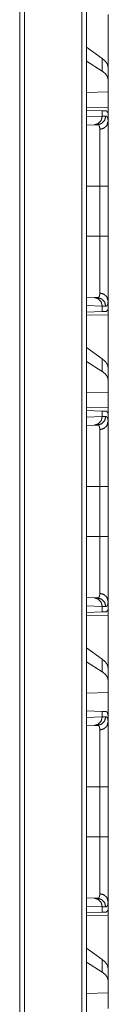
# Model space of a CAD drawing. Units: inches. Extents: x 108 to 176, y 23 to 155.
# Drawn here: x 120 to 120, y 95 to 101 of the extents above; entities that cross this region are included whole.
import ezdxf

# ---------------------------------------------------------------- set-up
doc = ezdxf.new("R2010")
doc.units = ezdxf.units.IN
doc.header["$MEASUREMENT"] = 0
doc.layers.add('1', color=7, linetype='Continuous', true_color=0xffffff)

msp = doc.modelspace()

# ---------------------------------------------------------------- linework, layer by layer
at = {"layer": '1', "color": 2, "linetype": 'Continuous', "lineweight": 18}
for p, q in [((120.2231, 27.0897), (120.2231, 103.237)), ((120.2507, 103.242), (120.2507, 27.0847)), ((119.8627, 27.1528), (119.8627, 103.1726)), ((119.8884, 103.1776), (119.8884, 27.1479)), ((120.376, 100.6484), (120.376, 100.3433)), ((120.3419, 100.3918), (120.2507, 100.4573)), ((120.3419, 100.3183), (120.2507, 100.3773)), ((120.3419, 100.3918), (120.3419, 100.3183)), ((120.376, 100.2721), (120.376, 100.3433)), ((120.376, 100.1982), (120.376, 100.2721)), ((120.376, 100.1982), (120.2507, 100.1946)), ((120.376, 100.1982), (120.376, 100.1066)), ((120.376, 100.1066), (120.2507, 100.1088)), ((120.2507, 100.0911), (120.3419, 100.0879)), ((120.3419, 100.0879), (120.3419, 100.0555)), ((120.3419, 100.0879), (120.362, 100.0872)), ((120.376, 100.0775), (120.3731, 100.0776)), ((120.376, 100.0255), (120.376, 100.0775)), ((120.2507, 100.0523), (120.3419, 100.0555)), ((120.2954, 100.0055), (120.2507, 100.004)), ((120.3148, 100.0062), (120.2954, 100.0055)), ((120.3419, 100.0555), (120.3624, 100.0562)), ((120.2507, 99.6477), (120.3278, 99.6477)), ((120.3278, 99.3573), (120.3278, 99.6477)), ((120.376, 99.6477), (120.376, 99.3573)), ((120.2507, 99.3573), (120.3278, 99.3573)), ((120.2507, 99.0011), (120.2954, 98.9995)), ((120.2954, 98.9995), (120.3148, 98.9988)), ((120.376, 98.9275), (120.376, 98.9795)), ((120.3419, 98.9495), (120.2507, 98.9527)), ((120.3419, 98.9171), (120.2507, 98.9139)), ((120.3419, 98.9495), (120.3419, 98.9171)), ((120.3624, 98.9488), (120.3419, 98.9495)), ((120.362, 98.9178), (120.3419, 98.9171)), ((120.376, 98.9275), (120.3731, 98.9274)), ((120.2507, 98.8962), (120.376, 98.8984)), ((120.376, 98.8984), (120.376, 98.5933)), ((120.3419, 98.6418), (120.2507, 98.7073)), ((120.3419, 98.5683), (120.2507, 98.6273)), ((120.3419, 98.6418), (120.3419, 98.5683)), ((120.376, 98.5221), (120.376, 98.5933)), ((120.376, 98.4482), (120.376, 98.5221)), ((120.376, 98.4482), (120.2507, 98.4446)), ((120.376, 98.4482), (120.376, 98.3566)), ((120.376, 98.3566), (120.2507, 98.3588)), ((120.2507, 98.3411), (120.3419, 98.3379)), ((120.3419, 98.3379), (120.3419, 98.3055)), ((120.3419, 98.3379), (120.362, 98.3372)), ((120.2507, 98.3023), (120.3419, 98.3055)), ((120.3419, 98.3055), (120.3624, 98.3062)), ((120.376, 98.3275), (120.3731, 98.3276)), ((120.376, 98.2755), (120.376, 98.3275)), ((120.2954, 98.2555), (120.2507, 98.254)), ((120.3148, 98.2562), (120.2954, 98.2555)), ((120.2507, 97.8977), (120.3278, 97.8977)), ((120.3278, 97.6073), (120.3278, 97.8977)), ((120.376, 97.8977), (120.376, 97.6073)), ((120.2507, 97.6073), (120.3278, 97.6073)), ((120.2507, 97.2511), (120.2954, 97.2495)), ((120.2954, 97.2495), (120.3148, 97.2488)), ((120.3419, 97.1995), (120.2507, 97.2027)), ((120.3419, 97.1995), (120.3419, 97.1671)), ((120.3624, 97.1988), (120.3419, 97.1995)), ((120.376, 97.1775), (120.376, 97.2295)), ((120.3419, 97.1671), (120.2507, 97.1639)), ((120.2507, 97.1462), (120.376, 97.1484)), ((120.362, 97.1678), (120.3419, 97.1671)), ((120.376, 97.1775), (120.3731, 97.1774)), ((120.376, 97.1484), (120.376, 96.8433)), ((120.3419, 96.8918), (120.2507, 96.9573)), ((120.3419, 96.8183), (120.2507, 96.8773)), ((120.3419, 96.8918), (120.3419, 96.8183)), ((120.376, 96.7721), (120.376, 96.8433)), ((120.376, 96.6982), (120.376, 96.7721)), ((120.376, 96.6982), (120.2507, 96.6946)), ((120.376, 96.6982), (120.376, 96.5546)), ((120.2507, 96.5911), (120.3419, 96.5879)), ((120.3419, 96.5879), (120.3419, 96.5555)), ((120.3419, 96.5879), (120.362, 96.5872)), ((120.2507, 96.5523), (120.3419, 96.5555)), ((120.2954, 96.5055), (120.2507, 96.504)), ((120.3148, 96.5062), (120.2954, 96.5055)), ((120.3419, 96.5555), (120.3624, 96.5562)), ((120.376, 96.5255), (120.376, 96.5546)), ((120.376, 96.189), (120.376, 96.1477)), ((120.2507, 96.1477), (120.3278, 96.1477)), ((120.3278, 95.8573), (120.3278, 96.1477)), ((120.376, 96.1477), (120.376, 95.8573)), ((120.2507, 95.8573), (120.3278, 95.8573)), ((120.2507, 95.5011), (120.2954, 95.4995)), ((120.2954, 95.4995), (120.3148, 95.4988)), ((120.376, 95.4275), (120.376, 95.4795)), ((120.3419, 95.4495), (120.2507, 95.4527)), ((120.3419, 95.4171), (120.2507, 95.4139)), ((120.3419, 95.4495), (120.3419, 95.4171)), ((120.3624, 95.4488), (120.3419, 95.4495)), ((120.362, 95.4178), (120.3419, 95.4171)), ((120.376, 95.4275), (120.3731, 95.4274)), ((120.2507, 95.3962), (120.376, 95.3984)), ((120.376, 95.3984), (120.376, 95.0933)), ((120.3419, 95.1418), (120.2507, 95.2073)), ((120.3419, 95.0683), (120.2507, 95.1273)), ((120.3419, 95.1418), (120.3419, 95.0683)), ((120.376, 95.0221), (120.376, 95.0933)), ((120.376, 94.9482), (120.376, 95.0221)), ((120.376, 94.9482), (120.2507, 94.9446)), ((120.376, 94.9482), (120.376, 94.8566))]:
    msp.add_line(p, q, dxfattribs=at)
for points, knots in [([(120.376, 100.3433), (120.3722, 100.3594), (120.3608, 100.3756), (120.3419, 100.3918)], [0, 0, 0.269608, 0.593319, 1, 1]), ([(120.376, 100.2721), (120.3722, 100.2879), (120.3608, 100.3033), (120.3419, 100.3183)], [0, 0, 0.273358, 0.595583, 1, 1]), ([(120.362, 100.0872), (120.3656, 100.0865), (120.3686, 100.0847), (120.3711, 100.0817), (120.3731, 100.0776)], [0, 0, 0.232825, 0.45916, 0.707661, 1, 1]), ([(120.3419, 100.0555), (120.3358, 100.031), (120.3188, 100.0128), (120.2954, 100.0055)], [0, 0, 0.338311, 0.671574, 1, 1]), ([(120.3623, 100.0562), (120.356, 100.0317), (120.3387, 100.0134), (120.3148, 100.0062)], [0, 0, 0.335371, 0.668686, 1, 1]), ([(120.3278, 99.9794), (120.3277, 99.9827), (120.3276, 99.9858), (120.3275, 99.9872), (120.3273, 99.9886), (120.3272, 99.99), (120.327, 99.9913), (120.326, 99.996), (120.3246, 99.9997), (120.3228, 100.0026), (120.3206, 100.0047), (120.3193, 100.0054), (120.3179, 100.0059), (120.3172, 100.006), (120.3164, 100.0061), (120.316, 100.0062), (120.3156, 100.0062), (120.3154, 100.0062), (120.3152, 100.0062), (120.3151, 100.0062), (120.315, 100.0062), (120.3149, 100.0062), (120.3149, 100.0062), (120.3148, 100.0062), (120.3148, 100.0062)], [0, 0, 0.099359, 0.192548, 0.236661, 0.279279, 0.320615, 0.360109, 0.503254, 0.624156, 0.726935, 0.817733, 0.861747, 0.90566, 0.928485, 0.951412, 0.963577, 0.975325, 0.981583, 0.987454, 0.990589, 0.993718, 0.996847, 0.997629, 0.999194, 1, 1]), ([(120.3278, 99.9794), (120.352, 99.9861), (120.3696, 100.0029), (120.376, 100.0255)], [0, 0, 0.344654, 0.67789, 1, 1]), ([(120.3623, 100.0562), (120.3656, 100.0558), (120.3684, 100.0544), (120.3708, 100.0521), (120.3727, 100.0488), (120.3742, 100.0445), (120.3752, 100.0392), (120.3754, 100.0377), (120.3755, 100.0361), (120.3757, 100.0345), (120.3758, 100.0328), (120.376, 100.0293), (120.376, 100.0255)], [0, 0, 0.088826, 0.172535, 0.261676, 0.364418, 0.486893, 0.632418, 0.672681, 0.714774, 0.758191, 0.80345, 0.89844, 1, 1]), ([(120.376, 100.0255), (120.376, 100.0129), (120.376, 100.0058), (120.376, 100.0021), (120.376, 99.9982), (120.376, 99.9818), (120.376, 99.9636), (120.376, 99.9437), (120.376, 99.9331), (120.376, 99.9193), (120.376, 99.9135), (120.376, 99.9048), (120.376, 99.8989), (120.376, 99.8745), (120.376, 99.849), (120.376, 99.8223), (120.376, 99.8085), (120.376, 99.805), (120.376, 99.798), (120.376, 99.7802), (120.376, 99.7515), (120.376, 99.737), (120.376, 99.7077), (120.376, 99.6779), (120.376, 99.6477)], [0, 0, 0.033465, 0.052213, 0.06207, 0.072237, 0.1158, 0.163912, 0.216557, 0.244593, 0.281263, 0.296428, 0.319519, 0.335166, 0.399683, 0.467267, 0.537919, 0.574417, 0.583671, 0.602282, 0.649222, 0.725233, 0.763661, 0.841326, 0.920094, 1, 1]), ([(120.3278, 99.6477), (120.3278, 99.661), (120.3278, 99.6677), (120.3278, 99.6743), (120.3278, 99.7006), (120.3278, 99.7519), (120.3278, 99.7769), (120.3278, 99.7831), (120.3278, 99.7892), (120.3278, 99.8013), (120.3278, 99.8247), (120.3278, 99.847), (120.3278, 99.8684), (120.3278, 99.8787), (120.3278, 99.8837), (120.3278, 99.8887), (120.3278, 99.9251), (120.3278, 99.9554), (120.3278, 99.9588), (120.3278, 99.9621), (120.3278, 99.9652), (120.3278, 99.974), (120.3278, 99.9794)], [0, 0, 0.040166, 0.060229, 0.080214, 0.159406, 0.314003, 0.389446, 0.408096, 0.426608, 0.463024, 0.53354, 0.601013, 0.665404, 0.69646, 0.711675, 0.726673, 0.836353, 0.927875, 0.938024, 0.947879, 0.9574, 0.983961, 1, 1]), ([(120.3278, 99.6477), (120.352, 99.6477), (120.376, 99.6477)], [0, 0, 0.502698, 1, 1]), ([(120.3278, 99.0257), (120.3278, 99.031), (120.3278, 99.0338), (120.3278, 99.0353), (120.3278, 99.0429), (120.3278, 99.0495), (120.3278, 99.0797), (120.3278, 99.0973), (120.3278, 99.1019), (120.3278, 99.1066), (120.3278, 99.1163), (120.3278, 99.1364), (120.3278, 99.1469), (120.3278, 99.1688), (120.3278, 99.1801), (120.3278, 99.1918), (120.3278, 99.1977), (120.3278, 99.2037), (120.3278, 99.228), (120.3278, 99.2783), (120.3278, 99.3043), (120.3278, 99.3108), (120.3278, 99.3174), (120.3278, 99.3307), (120.3278, 99.344), (120.3278, 99.3473), (120.3278, 99.3523), (120.3278, 99.3556), (120.3278, 99.3573)], [0, 0, 0.016039, 0.024578, 0.028956, 0.052043, 0.07187, 0.163097, 0.215925, 0.229883, 0.244116, 0.273209, 0.334007, 0.365692, 0.431595, 0.465832, 0.500913, 0.518797, 0.536858, 0.610181, 0.761794, 0.840083, 0.859911, 0.879856, 0.919806, 0.959874, 0.969886, 0.984943, 0.994994, 1, 1]), ([(120.3278, 99.3573), (120.352, 99.3573), (120.376, 99.3573)], [0, 0, 0.502698, 1, 1]), ([(120.376, 99.3573), (120.376, 99.327), (120.376, 99.3118), (120.376, 99.3043), (120.376, 99.2968), (120.376, 99.2672), (120.376, 99.2382), (120.376, 99.2098), (120.376, 99.1821), (120.376, 99.1787), (120.376, 99.1719), (120.376, 99.1618), (120.376, 99.1423), (120.376, 99.1174), (120.376, 99.0937), (120.376, 99.0769), (120.376, 99.0687), (120.376, 99.0634), (120.376, 99.0506), (120.376, 99.0316), (120.376, 99.0144), (120.376, 98.999), (120.376, 98.9855), (120.376, 98.9795)], [0, 0, 0.080285, 0.120315, 0.14027, 0.160121, 0.23851, 0.315245, 0.390309, 0.463718, 0.472782, 0.490772, 0.517361, 0.569075, 0.63504, 0.697575, 0.742241, 0.763833, 0.777946, 0.811876, 0.86216, 0.907601, 0.948217, 0.983991, 1, 1]), ([(120.2954, 98.9995), (120.3188, 98.9922), (120.3358, 98.974), (120.3419, 98.9495)], [0, 0, 0.328426, 0.661689, 1, 1]), ([(120.3148, 98.9988), (120.3148, 98.9988), (120.3149, 98.9988), (120.3149, 98.9988), (120.3151, 98.9988), (120.3152, 98.9988), (120.3154, 98.9988), (120.3156, 98.9988), (120.316, 98.9988), (120.3164, 98.9989), (120.3172, 98.999), (120.3179, 98.9991), (120.3186, 98.9994), (120.3193, 98.9996), (120.32, 99), (120.3206, 99.0003), (120.3228, 99.0024), (120.3246, 99.0053), (120.326, 99.0091), (120.327, 99.0138), (120.3276, 99.0193), (120.3278, 99.0257)], [0, 0, 0.000806, 0.002371, 0.004718, 0.009412, 0.012547, 0.018418, 0.024676, 0.036816, 0.048591, 0.071907, 0.094351, 0.116811, 0.13911, 0.161414, 0.183451, 0.275072, 0.378521, 0.499478, 0.641896, 0.808246, 1, 1]), ([(120.3148, 98.9988), (120.3387, 98.9916), (120.356, 98.9733), (120.3623, 98.9488)], [0, 0, 0.331314, 0.664629, 1, 1]), ([(120.3278, 99.0257), (120.352, 99.0189), (120.3696, 99.0021), (120.376, 98.9795)], [0, 0, 0.344654, 0.67789, 1, 1]), ([(120.376, 98.9795), (120.3758, 98.9722), (120.3752, 98.9659), (120.3742, 98.9606), (120.3727, 98.9563), (120.3708, 98.953), (120.3685, 98.9506), (120.3678, 98.9502), (120.3671, 98.9498), (120.3664, 98.9495), (120.3656, 98.9492), (120.3641, 98.9489), (120.3623, 98.9488)], [0, 0, 0.195861, 0.365506, 0.510351, 0.632632, 0.736065, 0.825764, 0.847117, 0.868566, 0.889565, 0.910923, 0.954125, 1, 1]), ([(120.3731, 98.9274), (120.3711, 98.9233), (120.3686, 98.9203), (120.3656, 98.9185), (120.362, 98.9178)], [0, 0, 0.292339, 0.54084, 0.767175, 1, 1]), ([(120.376, 98.5933), (120.3722, 98.6094), (120.3608, 98.6256), (120.3419, 98.6418)], [0, 0, 0.269608, 0.593319, 1, 1]), ([(120.376, 98.5221), (120.3722, 98.5379), (120.3608, 98.5533), (120.3419, 98.5683)], [0, 0, 0.273358, 0.595583, 1, 1]), ([(120.362, 98.3372), (120.3656, 98.3365), (120.3686, 98.3347), (120.3711, 98.3317), (120.3731, 98.3276)], [0, 0, 0.232825, 0.45916, 0.707661, 1, 1]), ([(120.3419, 98.3055), (120.3358, 98.281), (120.3188, 98.2628), (120.2954, 98.2555)], [0, 0, 0.338311, 0.671574, 1, 1]), ([(120.3623, 98.3062), (120.356, 98.2817), (120.3387, 98.2634), (120.3148, 98.2562)], [0, 0, 0.335371, 0.668686, 1, 1]), ([(120.3623, 98.3062), (120.3656, 98.3058), (120.3684, 98.3044), (120.3708, 98.3021), (120.3727, 98.2988), (120.3742, 98.2945), (120.3752, 98.2892), (120.3754, 98.2877), (120.3755, 98.2861), (120.3757, 98.2845), (120.3758, 98.2828), (120.376, 98.2793), (120.376, 98.2755)], [0, 0, 0.088826, 0.172535, 0.261676, 0.364418, 0.486893, 0.632418, 0.672681, 0.714774, 0.758191, 0.80345, 0.89844, 1, 1]), ([(120.3278, 98.2294), (120.3277, 98.2327), (120.3276, 98.2358), (120.3275, 98.2372), (120.3273, 98.2386), (120.3272, 98.24), (120.327, 98.2413), (120.326, 98.246), (120.3246, 98.2497), (120.3228, 98.2526), (120.3206, 98.2547), (120.3193, 98.2554), (120.3179, 98.2559), (120.3172, 98.256), (120.3164, 98.2561), (120.316, 98.2562), (120.3156, 98.2562), (120.3154, 98.2562), (120.3152, 98.2562), (120.3151, 98.2562), (120.315, 98.2562), (120.3149, 98.2562), (120.3149, 98.2562), (120.3148, 98.2562), (120.3148, 98.2562)], [0, 0, 0.099359, 0.192548, 0.236661, 0.279279, 0.320615, 0.360109, 0.503254, 0.624156, 0.726935, 0.817733, 0.861747, 0.90566, 0.928485, 0.951412, 0.963577, 0.975325, 0.981583, 0.987454, 0.990589, 0.993718, 0.996847, 0.997629, 0.999194, 1, 1]), ([(120.376, 98.2755), (120.3696, 98.2529), (120.352, 98.2361), (120.3278, 98.2294)], [0, 0, 0.32211, 0.655346, 1, 1]), ([(120.3278, 97.8977), (120.3278, 97.911), (120.3278, 97.9177), (120.3278, 97.9243), (120.3278, 97.9506), (120.3278, 98.0019), (120.3278, 98.0269), (120.3278, 98.0331), (120.3278, 98.0392), (120.3278, 98.0513), (120.3278, 98.0747), (120.3278, 98.097), (120.3278, 98.1184), (120.3278, 98.1287), (120.3278, 98.1337), (120.3278, 98.1387), (120.3278, 98.1751), (120.3278, 98.2054), (120.3278, 98.2088), (120.3278, 98.2121), (120.3278, 98.2152), (120.3278, 98.224), (120.3278, 98.2294)], [0, 0, 0.040166, 0.060229, 0.080214, 0.159406, 0.314003, 0.389446, 0.408096, 0.426608, 0.463024, 0.53354, 0.601013, 0.665404, 0.69646, 0.711675, 0.726673, 0.836353, 0.927875, 0.938024, 0.947879, 0.9574, 0.983961, 1, 1]), ([(120.376, 98.2755), (120.376, 98.2629), (120.376, 98.2558), (120.376, 98.2521), (120.376, 98.2482), (120.376, 98.2318), (120.376, 98.2136), (120.376, 98.1937), (120.376, 98.1831), (120.376, 98.1693), (120.376, 98.1635), (120.376, 98.1548), (120.376, 98.1489), (120.376, 98.1245), (120.376, 98.099), (120.376, 98.0723), (120.376, 98.0585), (120.376, 98.0515), (120.376, 98.048), (120.376, 98.0302), (120.376, 98.0015), (120.376, 97.987), (120.376, 97.9577), (120.376, 97.9279), (120.376, 97.8977)], [0, 0, 0.033465, 0.052213, 0.06207, 0.072237, 0.1158, 0.163912, 0.216557, 0.244593, 0.281263, 0.296428, 0.319519, 0.335166, 0.399683, 0.467267, 0.537919, 0.574417, 0.592959, 0.602282, 0.649222, 0.725233, 0.763661, 0.841326, 0.920094, 1, 1]), ([(120.376, 97.8977), (120.352, 97.8977), (120.3278, 97.8977)], [0, 0, 0.497302, 1, 1]), ([(120.3278, 97.2757), (120.3278, 97.281), (120.3278, 97.2838), (120.3278, 97.2853), (120.3278, 97.2929), (120.3278, 97.2995), (120.3278, 97.3297), (120.3278, 97.3473), (120.3278, 97.3519), (120.3278, 97.3566), (120.3278, 97.3663), (120.3278, 97.3864), (120.3278, 97.3969), (120.3278, 97.4188), (120.3278, 97.4301), (120.3278, 97.4418), (120.3278, 97.4477), (120.3278, 97.4537), (120.3278, 97.478), (120.3278, 97.5283), (120.3278, 97.5543), (120.3278, 97.5608), (120.3278, 97.5674), (120.3278, 97.5741), (120.3278, 97.5873), (120.3278, 97.5973), (120.3278, 97.6023), (120.3278, 97.6056), (120.3278, 97.6073)], [0, 0, 0.016039, 0.024578, 0.028956, 0.052043, 0.07187, 0.163097, 0.215925, 0.229883, 0.244116, 0.273209, 0.334007, 0.365692, 0.431595, 0.465832, 0.500913, 0.518797, 0.536858, 0.610181, 0.761794, 0.840083, 0.859911, 0.879856, 0.899821, 0.93983, 0.969886, 0.984943, 0.994994, 1, 1]), ([(120.376, 97.6073), (120.352, 97.6073), (120.3278, 97.6073)], [0, 0, 0.497302, 1, 1]), ([(120.376, 97.6073), (120.376, 97.577), (120.376, 97.5618), (120.376, 97.5543), (120.376, 97.5468), (120.376, 97.5172), (120.376, 97.4882), (120.376, 97.4598), (120.376, 97.4321), (120.376, 97.4287), (120.376, 97.4219), (120.376, 97.4118), (120.376, 97.3923), (120.376, 97.3674), (120.376, 97.3437), (120.376, 97.3269), (120.376, 97.3187), (120.376, 97.3134), (120.376, 97.3006), (120.376, 97.2816), (120.376, 97.2644), (120.376, 97.249), (120.376, 97.2355), (120.376, 97.2295)], [0, 0, 0.080285, 0.120315, 0.14027, 0.160121, 0.23851, 0.315245, 0.390309, 0.463718, 0.472782, 0.490772, 0.517361, 0.569075, 0.63504, 0.697575, 0.742241, 0.763833, 0.777946, 0.811876, 0.86216, 0.907601, 0.948217, 0.983991, 1, 1]), ([(120.2954, 97.2495), (120.3188, 97.2422), (120.3358, 97.224), (120.3419, 97.1995)], [0, 0, 0.328426, 0.661689, 1, 1]), ([(120.3148, 97.2488), (120.3148, 97.2488), (120.3149, 97.2488), (120.3149, 97.2488), (120.3151, 97.2488), (120.3152, 97.2488), (120.3154, 97.2488), (120.3156, 97.2488), (120.316, 97.2488), (120.3164, 97.2489), (120.3172, 97.249), (120.3179, 97.2491), (120.3186, 97.2494), (120.3193, 97.2496), (120.32, 97.25), (120.3206, 97.2503), (120.3228, 97.2524), (120.3246, 97.2553), (120.326, 97.2591), (120.327, 97.2638), (120.3276, 97.2693), (120.3278, 97.2757)], [0, 0, 0.000806, 0.002371, 0.004718, 0.009412, 0.012547, 0.018418, 0.024676, 0.036816, 0.048591, 0.071907, 0.094351, 0.116811, 0.13911, 0.161414, 0.183451, 0.275072, 0.378521, 0.499478, 0.641896, 0.808246, 1, 1]), ([(120.3148, 97.2488), (120.3387, 97.2416), (120.356, 97.2233), (120.3623, 97.1988)], [0, 0, 0.331314, 0.664629, 1, 1]), ([(120.376, 97.2295), (120.3696, 97.2521), (120.352, 97.2689), (120.3278, 97.2757)], [0, 0, 0.32211, 0.655346, 1, 1]), ([(120.376, 97.2295), (120.3758, 97.2222), (120.3752, 97.2159), (120.3742, 97.2106), (120.3727, 97.2063), (120.3708, 97.203), (120.3685, 97.2006), (120.3678, 97.2002), (120.3671, 97.1998), (120.3664, 97.1995), (120.3656, 97.1992), (120.3641, 97.1989), (120.3623, 97.1988)], [0, 0, 0.195861, 0.365506, 0.510351, 0.632632, 0.736065, 0.825764, 0.847117, 0.868566, 0.889565, 0.910923, 0.954125, 1, 1]), ([(120.3731, 97.1774), (120.3711, 97.1733), (120.3686, 97.1703), (120.3656, 97.1685), (120.362, 97.1678)], [0, 0, 0.292339, 0.54084, 0.767175, 1, 1]), ([(120.376, 96.8433), (120.3722, 96.8594), (120.3608, 96.8756), (120.3419, 96.8918)], [0, 0, 0.269608, 0.593319, 1, 1]), ([(120.376, 96.7721), (120.3722, 96.7879), (120.3608, 96.8033), (120.3419, 96.8183)], [0, 0, 0.273358, 0.595583, 1, 1]), ([(120.362, 96.5872), (120.3638, 96.587), (120.3654, 96.5866), (120.3662, 96.5863), (120.3669, 96.5859), (120.3676, 96.5855), (120.3683, 96.585), (120.3707, 96.5823), (120.3726, 96.5787), (120.3741, 96.5742), (120.3752, 96.5686), (120.3758, 96.5621), (120.376, 96.5546)], [0, 0, 0.045014, 0.088278, 0.109551, 0.130986, 0.15221, 0.173818, 0.265526, 0.370425, 0.493839, 0.638662, 0.806887, 1, 1]), ([(120.3419, 96.5555), (120.3358, 96.531), (120.3188, 96.5128), (120.2954, 96.5055)], [0, 0, 0.338311, 0.671574, 1, 1]), ([(120.3148, 96.5062), (120.3387, 96.5134), (120.356, 96.5317), (120.3623, 96.5562)], [0, 0, 0.331314, 0.664629, 1, 1]), ([(120.3278, 96.4794), (120.3277, 96.4827), (120.3276, 96.4858), (120.3275, 96.4872), (120.3273, 96.4886), (120.3272, 96.49), (120.327, 96.4913), (120.326, 96.496), (120.3246, 96.4997), (120.3228, 96.5026), (120.3206, 96.5047), (120.3193, 96.5054), (120.3179, 96.5059), (120.3172, 96.506), (120.3164, 96.5061), (120.316, 96.5062), (120.3156, 96.5062), (120.3154, 96.5062), (120.3152, 96.5062), (120.3151, 96.5062), (120.315, 96.5062), (120.3149, 96.5062), (120.3149, 96.5062), (120.3148, 96.5062), (120.3148, 96.5062)], [0, 0, 0.099359, 0.192548, 0.236661, 0.279279, 0.320615, 0.360109, 0.503254, 0.624156, 0.726935, 0.817733, 0.861747, 0.90566, 0.928485, 0.951412, 0.963577, 0.975325, 0.981583, 0.987454, 0.990589, 0.993718, 0.996847, 0.997629, 0.999194, 1, 1]), ([(120.3278, 96.4794), (120.352, 96.4861), (120.3696, 96.5029), (120.376, 96.5255)], [0, 0, 0.344654, 0.67789, 1, 1]), ([(120.3623, 96.5562), (120.3656, 96.5558), (120.3684, 96.5544), (120.3708, 96.5521), (120.3727, 96.5488), (120.3742, 96.5445), (120.3752, 96.5392), (120.3754, 96.5377), (120.3755, 96.5361), (120.3757, 96.5345), (120.3758, 96.5328), (120.376, 96.5293), (120.376, 96.5255)], [0, 0, 0.088826, 0.172535, 0.261676, 0.364418, 0.486893, 0.632418, 0.672681, 0.714774, 0.758191, 0.80345, 0.89844, 1, 1]), ([(120.376, 96.5255), (120.376, 96.5129), (120.376, 96.5058), (120.376, 96.5021), (120.376, 96.4982), (120.376, 96.4818), (120.376, 96.4636), (120.376, 96.4437), (120.376, 96.4331), (120.376, 96.4193), (120.376, 96.4135), (120.376, 96.4106), (120.376, 96.3989), (120.376, 96.3745), (120.376, 96.349), (120.376, 96.3223), (120.376, 96.3085), (120.376, 96.305), (120.376, 96.298), (120.376, 96.2802), (120.376, 96.2515), (120.376, 96.237), (120.376, 96.2077), (120.376, 96.1779), (120.376, 96.1477)], [0, 0, 0.033465, 0.052213, 0.06207, 0.072237, 0.1158, 0.163912, 0.216557, 0.244593, 0.281263, 0.296428, 0.304079, 0.335166, 0.399683, 0.467267, 0.537919, 0.574417, 0.583671, 0.602282, 0.649222, 0.725233, 0.763661, 0.841326, 0.920094, 1, 1]), ([(120.3278, 96.1477), (120.3278, 96.161), (120.3278, 96.1677), (120.3278, 96.1743), (120.3278, 96.2006), (120.3278, 96.2519), (120.3278, 96.2769), (120.3278, 96.2831), (120.3278, 96.2892), (120.3278, 96.3013), (120.3278, 96.3247), (120.3278, 96.347), (120.3278, 96.3684), (120.3278, 96.3787), (120.3278, 96.3837), (120.3278, 96.3887), (120.3278, 96.4251), (120.3278, 96.4554), (120.3278, 96.4588), (120.3278, 96.4621), (120.3278, 96.4652), (120.3278, 96.474), (120.3278, 96.4794)], [0, 0, 0.040166, 0.060229, 0.080214, 0.159406, 0.314003, 0.389446, 0.408096, 0.426608, 0.463024, 0.53354, 0.601013, 0.665404, 0.69646, 0.711675, 0.726673, 0.836353, 0.927875, 0.938024, 0.947879, 0.9574, 0.983961, 1, 1]), ([(120.376, 96.1477), (120.352, 96.1477), (120.3278, 96.1477)], [0, 0, 0.497302, 1, 1]), ([(120.3278, 95.5257), (120.3278, 95.531), (120.3278, 95.5338), (120.3278, 95.5353), (120.3278, 95.5429), (120.3278, 95.5495), (120.3278, 95.5797), (120.3278, 95.5973), (120.3278, 95.6019), (120.3278, 95.6066), (120.3278, 95.6163), (120.3278, 95.6364), (120.3278, 95.6469), (120.3278, 95.6688), (120.3278, 95.6801), (120.3278, 95.6918), (120.3278, 95.6977), (120.3278, 95.7037), (120.3278, 95.728), (120.3278, 95.7783), (120.3278, 95.8043), (120.3278, 95.8108), (120.3278, 95.8174), (120.3278, 95.8241), (120.3278, 95.8373), (120.3278, 95.8473), (120.3278, 95.8523), (120.3278, 95.8556), (120.3278, 95.8573)], [0, 0, 0.016039, 0.024578, 0.028956, 0.052043, 0.07187, 0.163097, 0.215925, 0.229883, 0.244116, 0.273209, 0.334007, 0.365692, 0.431595, 0.465832, 0.500913, 0.518797, 0.536858, 0.610181, 0.761794, 0.840083, 0.859911, 0.879856, 0.899821, 0.93983, 0.969886, 0.984943, 0.994994, 1, 1]), ([(120.376, 95.8573), (120.352, 95.8573), (120.3278, 95.8573)], [0, 0, 0.497302, 1, 1]), ([(120.376, 95.8573), (120.376, 95.827), (120.376, 95.8118), (120.376, 95.8043), (120.376, 95.7968), (120.376, 95.7672), (120.376, 95.7382), (120.376, 95.7098), (120.376, 95.6821), (120.376, 95.6787), (120.376, 95.6719), (120.376, 95.6618), (120.376, 95.6423), (120.376, 95.6174), (120.376, 95.5937), (120.376, 95.5824), (120.376, 95.5714), (120.376, 95.566), (120.376, 95.5608), (120.376, 95.5506), (120.376, 95.5316), (120.376, 95.5144), (120.376, 95.499), (120.376, 95.4855), (120.376, 95.4795)], [0, 0, 0.080285, 0.120315, 0.14027, 0.160121, 0.23851, 0.315245, 0.390309, 0.463718, 0.472782, 0.490772, 0.517361, 0.569075, 0.63504, 0.697575, 0.727559, 0.756682, 0.770916, 0.784891, 0.811876, 0.86216, 0.907601, 0.948217, 0.983991, 1, 1]), ([(120.2954, 95.4995), (120.3188, 95.4922), (120.3358, 95.474), (120.3419, 95.4495)], [0, 0, 0.328426, 0.661689, 1, 1]), ([(120.3148, 95.4988), (120.3148, 95.4988), (120.3149, 95.4988), (120.3149, 95.4988), (120.3151, 95.4988), (120.3152, 95.4988), (120.3154, 95.4988), (120.3156, 95.4988), (120.316, 95.4988), (120.3164, 95.4989), (120.3172, 95.499), (120.3179, 95.4991), (120.3186, 95.4994), (120.3193, 95.4996), (120.32, 95.5), (120.3206, 95.5003), (120.3228, 95.5024), (120.3246, 95.5053), (120.326, 95.5091), (120.327, 95.5138), (120.3276, 95.5193), (120.3278, 95.5257)], [0, 0, 0.000806, 0.002371, 0.004718, 0.009412, 0.012547, 0.018418, 0.024676, 0.036816, 0.048591, 0.071907, 0.094351, 0.116811, 0.13911, 0.161414, 0.183451, 0.275072, 0.378521, 0.499478, 0.641896, 0.808246, 1, 1]), ([(120.3148, 95.4988), (120.3387, 95.4916), (120.356, 95.4733), (120.3623, 95.4488)], [0, 0, 0.331314, 0.664629, 1, 1]), ([(120.3278, 95.5257), (120.352, 95.5189), (120.3696, 95.5021), (120.376, 95.4795)], [0, 0, 0.344654, 0.67789, 1, 1]), ([(120.376, 95.4795), (120.3758, 95.4722), (120.3752, 95.4659), (120.3742, 95.4606), (120.3727, 95.4563), (120.3708, 95.453), (120.3685, 95.4506), (120.3678, 95.4502), (120.3671, 95.4498), (120.3664, 95.4495), (120.3656, 95.4492), (120.3641, 95.4489), (120.3623, 95.4488)], [0, 0, 0.195861, 0.365506, 0.510351, 0.632632, 0.736065, 0.825764, 0.847117, 0.868566, 0.889565, 0.910923, 0.954125, 1, 1]), ([(120.3731, 95.4274), (120.3711, 95.4233), (120.3686, 95.4203), (120.3656, 95.4185), (120.362, 95.4178)], [0, 0, 0.292339, 0.54084, 0.767175, 1, 1]), ([(120.376, 95.0933), (120.3722, 95.1094), (120.3608, 95.1256), (120.3419, 95.1418)], [0, 0, 0.269608, 0.593319, 1, 1]), ([(120.376, 95.0221), (120.3722, 95.0379), (120.3608, 95.0533), (120.3419, 95.0683)], [0, 0, 0.273358, 0.595583, 1, 1])]:
    msp.add_open_spline(points, degree=1, knots=knots, dxfattribs=at)
for points in [[(120.376, 100.1066), (120.376, 100.0775)], [(120.376, 98.9275), (120.376, 98.8984)], [(120.376, 98.3566), (120.376, 98.3275)], [(120.376, 97.1775), (120.376, 97.1484)], [(120.376, 95.4275), (120.376, 95.3984)]]:
    msp.add_open_spline(points, degree=1, dxfattribs=at)

doc.saveas('drawing.dxf')
